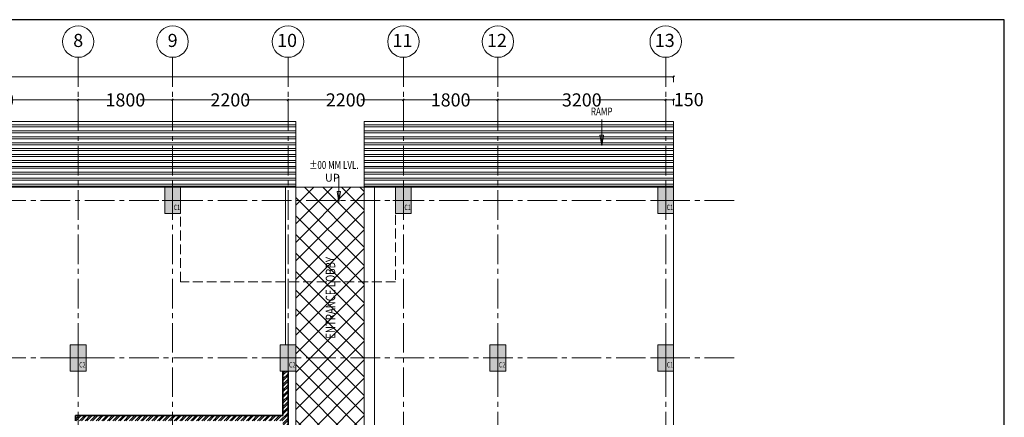
# Model space of a CAD drawing. Units: millimetres. Extents: x 1770745 to 828167769, y -386553116 to -688315.
# Drawn here: x 1833679 to 1852448, y -695888 to -688315 of the extents above; entities that cross this region are included whole.
import ezdxf

# ---------------------------------------------------------------- set-up
doc = ezdxf.new("R2010")
doc.units = ezdxf.units.MM
doc.header["$MEASUREMENT"] = 0
doc.header["$PDMODE"] = 2
for name, pattern in [('1', [0]), ('CENTER2', [1.125, 0.75, -0.125, 0.125, -0.125]), ('DASH', [0.35, 0.25, -0.1])]:
    doc.linetypes.add(name, pattern=pattern)
for name, color, linetype, lineweight in [('CENTER LINE', 253, 'CENTER2', 18), ('CENTERLINE', 251, 'CENTER2', 18), ('COLUMN', 12, 'Continuous', 15), ('DIME.', 92, 'Continuous', 15), ('elevation3', 5, 'Continuous', 13), ('footing', 165, 'Continuous', 18), ('HATCH', 251, 'Continuous', 5), ('TEXT', 7, 'Continuous', 20), ('WALL', 22, 'Continuous', 35), ('wall hatch', 8, '1', 9)]:
    doc.layers.add(name, color=color, linetype=linetype, lineweight=lineweight)
doc.layers.add('TEMPLATE', color=7, linetype='Continuous')
doc.layers.get('footing').off()
doc.styles.add('gajraj', font='calibri.ttf', dxfattribs={"width": 0.75})
doc.styles.add('KARTIK', font='calibri.ttf')
doc.dimstyles.new('SHIFT', dxfattribs={"dimtxt": 200, "dimasz": 75, "dimexe": 0, "dimexo": 80, "dimgap": 0.09, "dimtad": 0, "dimdec": 0, "dimzin": 0, "dimdsep": 46, "dimtxsty": 'gajraj', "dimblk": 'OBLIQUE', "dimcen": 0.09, "dimclrd": 256, "dimclre": 256, "dimclrt": 256, "dimadec": 0, "dimazin": 0, "dimtfac": 1, "dimtdec": 0, "dimtix": 1, "dimtofl": 0, "dimtmove": 2, "dimatfit": 3, "dimfxl": 0, "dimtolj": 1, "dimtzin": 0, "dimlwd": -1, "dimlwe": -1, "dimarcsym": 0})

# ---------------------------------------------------------------- blocks, each defined once
blk = doc.blocks.new('_Oblique')
at = {"color": 0, "linetype": 'ByBlock', "lineweight": -2}
blk.add_line((-0.5, -0.5), (0.5, 0.5), dxfattribs=at)
blk = doc.blocks.new('nc2')
at = {"layer": 'COLUMN'}
h = blk.add_hatch(color=8, dxfattribs=at)
h.dxf.hatch_style = 1
h.paths.add_polyline_path([(-150, -250), (150, -250), (150, 250), (-150, 250)])
for p, q in [((0, 300), (0, -300)), ((200, 0), (-200, 0))]:
    blk.add_line(p, q, dxfattribs=at)
blk.add_lwpolyline([(-150, -250), (150, -250), (150, 250), (-150, 250)], close=True, dxfattribs=at)
at = {"layer": 'COLUMN', "style": 'gajraj', "width": 0.75}
blk.add_text('C2', height=100, dxfattribs=at).set_placement((19, -182))
blk = doc.blocks.new('nf2')
at = {"layer": 'COLUMN'}
blk.add_blockref('nc2', (0, 0), dxfattribs=at)
blk = doc.blocks.new('nc1')
at = {"layer": 'COLUMN'}
h = blk.add_hatch(color=256, dxfattribs=at)
h.dxf.hatch_style = 1
h.paths.add_polyline_path([(-150, -250), (150, -250), (150, 250), (-150, 250)])
for p, q in [((0, 300), (0, -300)), ((200, 0), (-200, 0))]:
    blk.add_line(p, q, dxfattribs=at)
blk.add_lwpolyline([(-150, -250), (150, -250), (150, 250), (-150, 250)], close=True, dxfattribs=at)
at = {"layer": 'COLUMN', "style": 'gajraj', "width": 0.75}
blk.add_text('C1', height=100, dxfattribs=at).set_placement((19, -182))
blk = doc.blocks.new('nf1')
at = {"layer": 'COLUMN'}
blk.add_blockref('nc1', (0, 0), dxfattribs=at)
blk = doc.blocks.new('A$C16510134')
at = {"layer": 'COLUMN'}
for p in [(28950, -250), (28950, -3250)]:
    blk.add_blockref('nc1', p, dxfattribs=at)
at = {"layer": 'footing'}
for name, p in [('nf1', (19550, -250)), ('nf1', (23950, -250)), ('nf2', (17750, -3250)), ('nf2', (21750, -3250)), ('nf2', (25750, -3250))]:
    blk.add_blockref(name, p, dxfattribs=at)
blk = doc.blocks.new('*D322')
at = {"layer": 'Defpoints', "color": 0}
for p in [(17750, 1664), (14550, 1286), (17750, 1286)]:
    blk.add_point(p, dxfattribs=at)
at = {"layer": 'DIME.'}
for p, q in [((14550, 1564), (14550, 1684)), ((14550, 1664), (15863, 1664)), ((17750, 1664), (16437, 1664)), ((17750, 1564), (17750, 1684))]:
    blk.add_line(p, q, dxfattribs=at)
at = {"layer": 'DIME.', "xscale": 35, "yscale": 35, "zscale": 35, "rotation": 180}
blk.add_blockref('_Oblique', (14550, 1664), dxfattribs=at)
at = {"layer": 'DIME.', "xscale": 35, "yscale": 35, "zscale": 35}
blk.add_blockref('_Oblique', (17750, 1664), dxfattribs=at)
at = {"layer": 'DIME.', "insert": (16150, 1664), "char_height": 250, "attachment_point": 5, "style": 'gajraj'}
blk.add_mtext('\\A1;3200', dxfattribs=at)
blk = doc.blocks.new('*D323')
at = {"layer": 'Defpoints', "color": 0}
for p in [(17750, 1664), (17750, 1286), (19550, 1286)]:
    blk.add_point(p, dxfattribs=at)
at = {"layer": 'DIME.'}
for p, q in [((17750, 1564), (17750, 1684)), ((17750, 1664), (18368, 1664)), ((19550, 1664), (18932, 1664)), ((19550, 1564), (19550, 1684))]:
    blk.add_line(p, q, dxfattribs=at)
at = {"layer": 'DIME.', "xscale": 35, "yscale": 35, "zscale": 35, "rotation": 180}
blk.add_blockref('_Oblique', (17750, 1664), dxfattribs=at)
at = {"layer": 'DIME.', "xscale": 35, "yscale": 35, "zscale": 35}
blk.add_blockref('_Oblique', (19550, 1664), dxfattribs=at)
at = {"layer": 'DIME.', "insert": (18650, 1664), "char_height": 250, "attachment_point": 5, "style": 'gajraj'}
blk.add_mtext('\\A1;1800', dxfattribs=at)
blk = doc.blocks.new('*D324')
at = {"layer": 'Defpoints', "color": 0}
for p in [(21750, 1664), (19550, 1286), (21750, 1286)]:
    blk.add_point(p, dxfattribs=at)
at = {"layer": 'DIME.'}
for p, q in [((19550, 1564), (19550, 1684)), ((19550, 1664), (20364, 1664)), ((21750, 1664), (20936, 1664)), ((21750, 1564), (21750, 1684))]:
    blk.add_line(p, q, dxfattribs=at)
at = {"layer": 'DIME.', "xscale": 35, "yscale": 35, "zscale": 35, "rotation": 180}
blk.add_blockref('_Oblique', (19550, 1664), dxfattribs=at)
at = {"layer": 'DIME.', "xscale": 35, "yscale": 35, "zscale": 35}
blk.add_blockref('_Oblique', (21750, 1664), dxfattribs=at)
at = {"layer": 'DIME.', "insert": (20650, 1664), "char_height": 250, "attachment_point": 5, "style": 'gajraj'}
blk.add_mtext('\\A1;2200', dxfattribs=at)
blk = doc.blocks.new('*D325')
at = {"layer": 'Defpoints', "color": 0}
for p in [(21750, 1664), (21750, 1286), (23950, 1286)]:
    blk.add_point(p, dxfattribs=at)
at = {"layer": 'DIME.'}
for p, q in [((21750, 1564), (21750, 1684)), ((21750, 1664), (22564, 1664)), ((23950, 1664), (23136, 1664)), ((23950, 1564), (23950, 1684))]:
    blk.add_line(p, q, dxfattribs=at)
at = {"layer": 'DIME.', "xscale": 35, "yscale": 35, "zscale": 35, "rotation": 180}
blk.add_blockref('_Oblique', (21750, 1664), dxfattribs=at)
at = {"layer": 'DIME.', "xscale": 35, "yscale": 35, "zscale": 35}
blk.add_blockref('_Oblique', (23950, 1664), dxfattribs=at)
at = {"layer": 'DIME.', "insert": (22850, 1664), "char_height": 250, "attachment_point": 5, "style": 'gajraj'}
blk.add_mtext('\\A1;2200', dxfattribs=at)
blk = doc.blocks.new('*D326')
at = {"layer": 'Defpoints', "color": 0}
for p in [(25750, 1664), (23950, 1286), (25750, 1286)]:
    blk.add_point(p, dxfattribs=at)
at = {"layer": 'DIME.'}
for p, q in [((23950, 1564), (23950, 1684)), ((23950, 1664), (24568, 1664)), ((25750, 1664), (25132, 1664)), ((25750, 1564), (25750, 1684))]:
    blk.add_line(p, q, dxfattribs=at)
at = {"layer": 'DIME.', "xscale": 35, "yscale": 35, "zscale": 35, "rotation": 180}
blk.add_blockref('_Oblique', (23950, 1664), dxfattribs=at)
at = {"layer": 'DIME.', "xscale": 35, "yscale": 35, "zscale": 35}
blk.add_blockref('_Oblique', (25750, 1664), dxfattribs=at)
at = {"layer": 'DIME.', "insert": (24850, 1664), "char_height": 250, "attachment_point": 5, "style": 'gajraj'}
blk.add_mtext('\\A1;1800', dxfattribs=at)
blk = doc.blocks.new('*D327')
at = {"layer": 'Defpoints', "color": 0}
for p in [(25750, 1664), (25750, 1286), (28950, 1286)]:
    blk.add_point(p, dxfattribs=at)
at = {"layer": 'DIME.'}
for p, q in [((25750, 1564), (25750, 1684)), ((25750, 1664), (27063, 1664)), ((28950, 1664), (27637, 1664)), ((28950, 1564), (28950, 1684))]:
    blk.add_line(p, q, dxfattribs=at)
at = {"layer": 'DIME.', "xscale": 35, "yscale": 35, "zscale": 35, "rotation": 180}
blk.add_blockref('_Oblique', (25750, 1664), dxfattribs=at)
at = {"layer": 'DIME.', "xscale": 35, "yscale": 35, "zscale": 35}
blk.add_blockref('_Oblique', (28950, 1664), dxfattribs=at)
at = {"layer": 'DIME.', "insert": (27350, 1664), "char_height": 250, "attachment_point": 5, "style": 'gajraj'}
blk.add_mtext('\\A1;3200', dxfattribs=at)
blk = doc.blocks.new('*D328')
at = {"layer": 'Defpoints', "color": 0}
for p in [(29100, 2103), (0, -220), (29100, -220)]:
    blk.add_point(p, dxfattribs=at)
at = {"layer": 'DIME.'}
for p, q in [((0, 2003), (0, 2123)), ((0, 2103), (14189, 2103)), ((29100, 2103), (14911, 2103)), ((29100, 2003), (29100, 2123))]:
    blk.add_line(p, q, dxfattribs=at)
at = {"layer": 'DIME.', "xscale": 35, "yscale": 35, "zscale": 35, "rotation": 180}
blk.add_blockref('_Oblique', (0, 2103), dxfattribs=at)
at = {"layer": 'DIME.', "xscale": 35, "yscale": 35, "zscale": 35}
blk.add_blockref('_Oblique', (29100, 2103), dxfattribs=at)
at = {"layer": 'DIME.', "insert": (14550, 2103), "char_height": 250, "attachment_point": 5, "style": 'gajraj'}
blk.add_mtext('\\A1;29100', dxfattribs=at)
blk = doc.blocks.new('*D333')
at = {"layer": 'Defpoints', "color": 0}
for p in [(29100, 1664), (29100, 1136), (28950, 0)]:
    blk.add_point(p, dxfattribs=at)
at = {"layer": 'DIME.'}
for p, q in [((28950, 1564), (28950, 1684)), ((28950, 1664), (29100, 1664)), ((29100, 1564), (29100, 1684))]:
    blk.add_line(p, q, dxfattribs=at)
at = {"layer": 'DIME.', "xscale": 35, "yscale": 35, "zscale": 35, "rotation": 180}
blk.add_blockref('_Oblique', (28950, 1664), dxfattribs=at)
at = {"layer": 'DIME.', "xscale": 35, "yscale": 35, "zscale": 35}
blk.add_blockref('_Oblique', (29100, 1664), dxfattribs=at)
at = {"layer": 'DIME.', "insert": (29389, 1670), "char_height": 250, "attachment_point": 5, "style": 'gajraj'}
blk.add_mtext('\\A1;150', dxfattribs=at)
blk = doc.blocks.new('A$C688C7971')
at = {"layer": 'HATCH'}
h = blk.add_hatch(dxfattribs=at)
h.set_pattern_fill('ANSI32', color=8, scale=300, angle=135)
h.set_pattern_definition([(180, (-1120046.13, 522504.72), (-2e-14, -112.5), []), (180, (-1120083.63, 522542.22), (-2e-14, -112.5), [])])
h.paths.add_polyline_path([(5900, 0), (5900, 1250), (0, 1250), (0, 0)])
h.paths.add_polyline_path([(21900, 0), (21900, 1250), (7200, 1250), (7200, 0)])
h.paths.add_polyline_path([(29100, 0), (29100, 1250), (23200, 1250), (23200, 0)])
h = blk.add_hatch(dxfattribs=at)
h.set_pattern_fill('NET', color=8, scale=2000, angle=45)
h.set_pattern_definition([(45, (-1120046.13, 522504.72), (-176.776695, 176.776695), []), (135, (-1120046.13, 522504.72), (-176.776695, -176.776695), [])])
h.paths.add_polyline_path([(21900, 0), (23200, 0), (23200, -5800), (21900, -5800)])
h = blk.add_hatch(dxfattribs=at)
h.set_pattern_fill('ANSI32', color=8, scale=200)
h.set_pattern_definition([(45, (-1120046.13, 470797.224), (-53.0330086, 53.0330086), []), (45, (-1120010.78, 470797.224), (-53.0330086, 53.0330086), [])])
h.paths.add_polyline_path([(21650, -5850), (21750, -5850), (21750, -7450), (17600, -7450), (17600, -7350), (19100, -7350), (19100, -6600), (17700, -6600), (17700, -5450), (17800, -5450), (17800, -6500), (19200, -6500), (19200, -7350), (21650, -7350)])
h.paths.add_polyline_path([(21750, -4650), (21650, -4650), (21650, -4450), (17700, -4450), (17700, -4350), (21650, -4350), (21650, -3500), (21750, -3500)])
at = {"layer": 'elevation3', "color": 251, "linetype": 'DASH', "ltscale": 750}
blk.add_lwpolyline([(0, -17500), (29100, -17500), (29100, -12700), (27100, -12700), (27100, -11600), (25800, -11600), (25800, -10900), (23400, -10900), (23400, -9850), (25350, -9850), (25350, -7650), (23400, -7650), (23400, -6600), (25800, -6600), (25800, -5900), (27100, -5900), (27100, -4800), (29100, -4800), (29100, 0), (23800, 0), (23800, -1800), (19700, -1800), (19700, 0), (9400, 0)], dxfattribs=at)
at = {"layer": 'elevation3', "lineweight": 5}
blk.add_lwpolyline([(0, -17500), (29100, -17500), (29100, -12700), (25800, -12700), (25800, -10900), (23400, -10900), (23400, -9850), (25350, -9850), (25350, -7650), (23400, -7650), (23400, -6600), (25800, -6600), (25800, -4800), (29100, -4800), (29100, 0), (0, 0)], dxfattribs=at)
at = {"layer": 'HATCH', "color": 8}
for p, q in [((29100, 0), (29100, 1250)), ((21900, -3500), (21900, -6000))]:
    blk.add_line(p, q, dxfattribs=at)
for points in [[(5900, 1250), (0, 1250), (0, 0), (29100, 0)], [(21900, 1250), (7200, 1250)], [(21900, 0), (21900, 1250)], [(29100, 1250), (23200, 1250)], [(23200, 0), (23200, 1250)]]:
    blk.add_lwpolyline(points, dxfattribs=at)
blk.add_lwpolyline([(21900, 0), (23200, 0), (23200, -5800), (21900, -5800)], close=True, dxfattribs=at)
at = {"layer": 'WALL'}
for p, q in [((21650, -4350), (21650, -3500)), ((21750, -4650), (21750, -3500)), ((17700, -4450), (17700, -4350)), ((17700, -4350), (21650, -4350))]:
    blk.add_line(p, q, dxfattribs=at)
at = {"layer": 'wall hatch', "color": 1}
for points in [[(21900, -3000), (21700, -3000), (21700, 0), (21900, 0)], [(23400, 0), (23200, 0), (23200, -6400), (23400, -6400)]]:
    blk.add_lwpolyline(points, close=True, dxfattribs=at)
at = {"layer": 'TEXT', "style": 'gajraj', "width": 0.75}
for s, p in [('RAMP', (27523.2, 1369.3)), ('%%P00 MM LVL.', (22156, 349.9))]:
    blk.add_text(s, height=150, dxfattribs=at).set_placement(p)
blk.add_text('ENTRANCE LOBBY', height=180, rotation=90, dxfattribs=at).set_placement((22649.1, -2885.2))
at = {"layer": 'TEXT', "insert": (22594.2, 257.2), "char_height": 150, "width": 1157.143, "attachment_point": 2, "style": 'gajraj'}
blk.add_mtext('UP', dxfattribs=at)
at = {"layer": 'TEXT'}
for points in [[(27728.9, 794.4), (27728.9, 1290.5)], [(22716.9, -282.9), (22716.9, 213.3)]]:
    blk.add_leader(points, dimstyle='SHIFT', override={"dimasz": 200, "dimldrblk": 'ClosedBlank', "dimfxl": 0, "dimfxlon": 1}, dxfattribs=at)
blk = doc.blocks.new('A$C7E201FDC')
at = {"layer": 'CENTER LINE', "ltscale": 750}
for p, q in [((17750, 2475.4), (17750, -18200.7)), ((19550, 2475.4), (19550, -18200.7)), ((21750, 2475.4), (21750, -18200.7)), ((23950, 2475.4), (23950, -18200.7)), ((25750, 2475.4), (25750, -18200.7)), ((28949.7, 2475.4), (28949.7, -18200.7)), ((-1527.8, -250), (30305, -250)), ((-1527.8, -3250), (30305, -3250))]:
    blk.add_line(p, q, dxfattribs=at)
at = {"layer": 'CENTERLINE', "linetype": 'ByBlock'}
for centre in [(17750, 2774.9), (19550, 2774.9), (21750, 2774.9), (23950, 2774.9), (25750, 2774.9), (28949.7, 2774.9)]:
    blk.add_circle(centre, 299.5, dxfattribs=at)
at = {"layer": 'CENTERLINE', "linetype": 'ByBlock', "style": 'KARTIK'}
for s, p in [('8', (17656, 2672.4)), ('9', (19456, 2672.4)), ('10', (21543, 2672.4)), ('11', (23743, 2672.4)), ('12', (25543, 2672.4)), ('13', (28742.7, 2672.4))]:
    blk.add_text(s, height=250, dxfattribs=at).set_placement(p)
at = {"layer": 'DIME.'}
for base, p1, p2, picture, middle in [((29099.7, 2102.7), (0, -219.6), (29099.7, -219.6), '*D328', (14549.8, 2102.7)), ((17750, 1663.6), (14550, 1285.9), (17750, 1285.9), '*D322', (16150, 1663.6)), ((21750, 1663.6), (19550, 1285.9), (21750, 1285.9), '*D324', (20650, 1663.6)), ((25750, 1663.6), (23950, 1285.9), (25750, 1285.9), '*D326', (24850, 1663.6))]:
    dim = blk.add_linear_dim(base=base, p1=p1, p2=p2, dimstyle='SHIFT', override={"dimtxt": 250, "dimasz": 35, "dimexe": 20, "dimfxl": 100, "dimfxlon": 1}, dxfattribs=at)
    dim.commit()
    dim.dimension.update_dxf_attribs({"geometry": picture, "text_midpoint": middle})
for base, p1, p2, picture, middle in [((17750, 1663.6), (19550, 1285.9), (17750, 1285.9), '*D323', (18650, 1663.6)), ((21750, 1663.6), (23950, 1285.9), (21750, 1285.9), '*D325', (22850, 1663.6)), ((25750, 1663.6), (28949.7, 1285.9), (25750, 1285.9), '*D327', (27349.8, 1663.6))]:
    dim = blk.add_linear_dim(base=base, p1=p1, p2=p2, angle=180, dimstyle='SHIFT', override={"dimtxt": 250, "dimasz": 35, "dimexe": 20, "dimfxl": 100, "dimfxlon": 1}, dxfattribs=at)
    dim.commit()
    dim.dimension.update_dxf_attribs({"geometry": picture, "text_midpoint": middle})
dim = blk.add_linear_dim(base=(29099.7, 1663.6), p1=(28949.7, 0), p2=(29099.7, 1135.7), angle=180, dimstyle='SHIFT', override={"dimtxt": 250, "dimasz": 35, "dimexe": 20, "dimfxl": 100, "dimfxlon": 1}, dxfattribs=at)
dim.commit()
dim.dimension.update_dxf_attribs({"geometry": '*D333', "text_midpoint": (29389, 1669.5), "dimtype": 128})

msp = doc.modelspace()

# ---------------------------------------------------------------- linework, layer by layer
at = {"layer": 'TEMPLATE', "color": 7}
for p, q in [((1852447.8, -688314.7), (1808139.5, -688314.7)), ((1852447.8, -719643.8), (1852447.8, -688314.7))]:
    msp.add_line(p, q, dxfattribs=at)

# ---------------------------------------------------------------- block references
for name in ['A$C7E201FDC', 'A$C688C7971', 'A$C16510134']:
    msp.add_blockref(name, (1817043.7, -691506.7))

doc.saveas('drawing.dxf')
